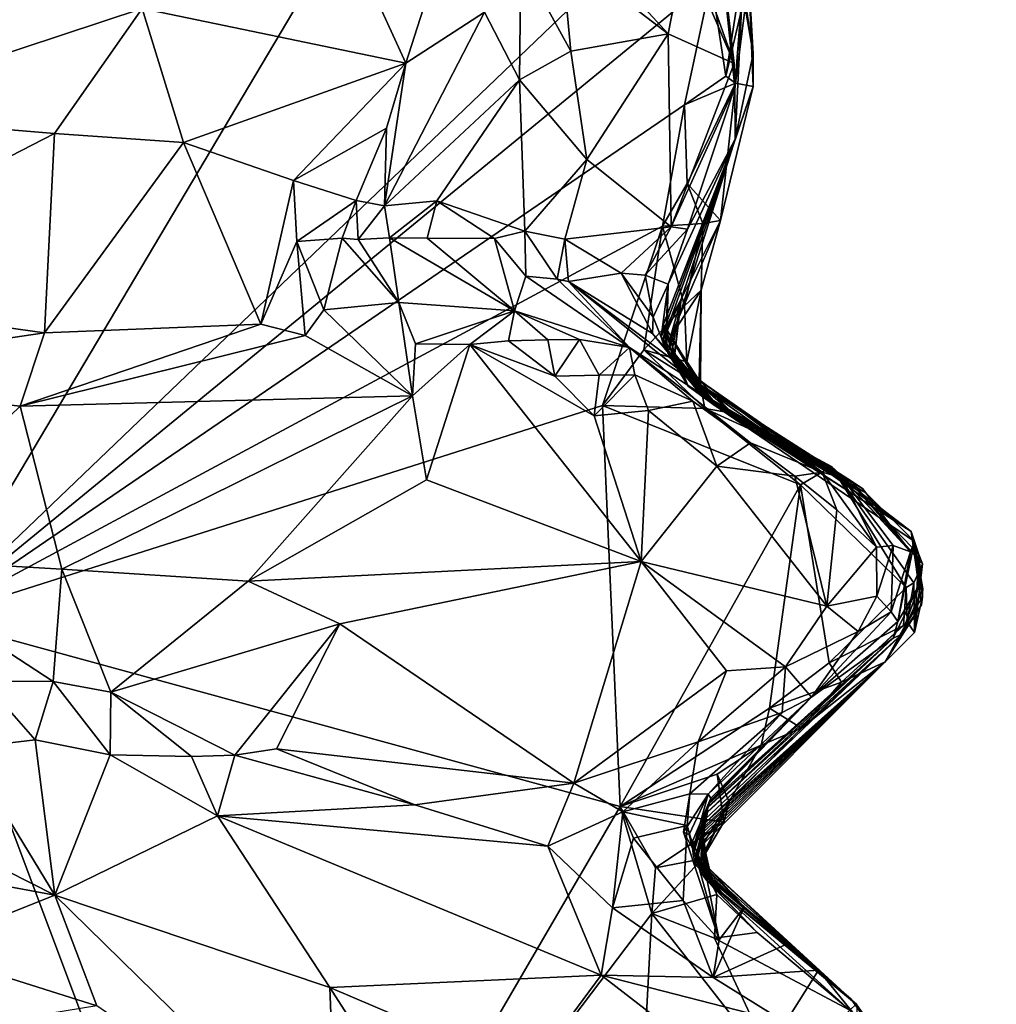
# Model space of a CAD drawing. Units: metres. Extents: x 23.2 to 27.3, y -7.1 to 9.1.
# Drawn here: x 26.7 to 27.2, y -6.6 to -6 of the extents above; entities that cross this region are included whole.
import ezdxf

# ---------------------------------------------------------------- set-up
doc = ezdxf.new("R2010")
doc.units = ezdxf.units.M

msp = doc.modelspace()

# ---------------------------------------------------------------- linework, layer by layer
at = {"layer": '1'}
for points in [[(26.56226, -5.30069, 9.33037), (26.65997, -6.35065, 9.34718), (26.94686, -5.86715, 9.3429)], [(26.65997, -6.35065, 9.34718), (27.06647, -5.96094, 9.34635), (26.94686, -5.86715, 9.3429)], [(27.06647, -5.96094, 9.34635), (26.65997, -6.35065, 9.34718), (27.07567, -6.00972, 9.34825)], [(26.77187, -6.02491, 10.02742), (26.86916, -5.95923, 10.05303), (26.91257, -6.05408, 10.03756)], [(26.91257, -6.05408, 10.03756), (26.86916, -5.95923, 10.05303), (26.93272, -5.99133, 10.04474)], [(26.99567, -5.9946, 9.94957), (26.99939, -5.98032, 9.93223), (27.05263, -6.03847, 9.88592)], [(27.05263, -6.03847, 9.88592), (26.99939, -5.98032, 9.93223), (27.06152, -5.99294, 9.86599)], [(27.07912, -5.97931, 9.81493), (27.08787, -6.0543, 9.81456), (27.06408, -5.98733, 9.85849)], [(27.07912, -5.97931, 9.81493), (27.08829, -6.06696, 9.80672), (27.08787, -6.0543, 9.81456)], [(27.08829, -6.06696, 9.80672), (27.07912, -5.97931, 9.81493), (27.09229, -6.01426, 9.69074)], [(27.08782, -5.981, 9.55316), (27.09805, -6.04904, 9.56608), (27.08769, -5.98875, 9.65998)], [(27.08782, -5.981, 9.55316), (27.09581, -6.00888, 9.39796), (27.09805, -6.04904, 9.56608)], [(27.06408, -5.98733, 9.85849), (27.08787, -6.0543, 9.81456), (27.06152, -5.99294, 9.86599)], [(27.08769, -5.98875, 9.65998), (27.09805, -6.04904, 9.56608), (27.09229, -6.01426, 9.69074)], [(26.91257, -6.05408, 10.03756), (26.93272, -5.99133, 10.04474), (26.95455, -6.02694, 10.02749)], [(27.08787, -6.0543, 9.81456), (27.05263, -6.03847, 9.88592), (27.06152, -5.99294, 9.86599)], [(26.60101, -6.08135, 10.01861), (26.64336, -5.99646, 10.02022), (26.77187, -6.02491, 10.02742)], [(26.97335, -6.06294, 9.95755), (26.95455, -6.02694, 10.02749), (26.97398, -5.99892, 10.00198)], [(26.97335, -6.06294, 9.95755), (26.97398, -5.99892, 10.00198), (27.00062, -6.0477, 9.93626)], [(26.97398, -5.99892, 10.00198), (26.99567, -5.9946, 9.94957), (27.00062, -6.0477, 9.93626)], [(27.00062, -6.0477, 9.93626), (26.99567, -5.9946, 9.94957), (27.05263, -6.03847, 9.88592)], [(26.65997, -6.35065, 9.34718), (27.0613, -6.07634, 9.34644), (27.07567, -6.00972, 9.34825)], [(27.07567, -6.00972, 9.34825), (27.0613, -6.07634, 9.34644), (27.08344, -6.0611, 9.35517)], [(27.07567, -6.00972, 9.34825), (27.08344, -6.0611, 9.35517), (27.0917, -6.00832, 9.36647)], [(27.0917, -6.00832, 9.36647), (27.08344, -6.0611, 9.35517), (27.09581, -6.00888, 9.39796)], [(27.08344, -6.0611, 9.35517), (27.08857, -6.06479, 9.36152), (27.09581, -6.00888, 9.39796)], [(27.08857, -6.06479, 9.36152), (27.09805, -6.06646, 9.43568), (27.09581, -6.00888, 9.39796)], [(27.09581, -6.00888, 9.39796), (27.09805, -6.06646, 9.43568), (27.09805, -6.04904, 9.56608)], [(27.08849, -6.09462, 9.68323), (27.08829, -6.06696, 9.80672), (27.09229, -6.01426, 9.69074)], [(27.09805, -6.04904, 9.56608), (27.08849, -6.09462, 9.68323), (27.09229, -6.01426, 9.69074)], [(26.72509, -6.09163, 10.02733), (26.60101, -6.08135, 10.01861), (26.77187, -6.02491, 10.02742)], [(26.72509, -6.09163, 10.02733), (26.77187, -6.02491, 10.02742), (26.79392, -6.09652, 10.0333)], [(26.79392, -6.09652, 10.0333), (26.77187, -6.02491, 10.02742), (26.91257, -6.05408, 10.03756)], [(26.90127, -6.13036, 10.00512), (26.91257, -6.05408, 10.03756), (26.95455, -6.02694, 10.02749)], [(26.90127, -6.13036, 10.00512), (26.95455, -6.02694, 10.02749), (26.97335, -6.06294, 9.95755)], [(27.00931, -6.10559, 9.92231), (27.00062, -6.0477, 9.93626), (27.05263, -6.03847, 9.88592)], [(27.05422, -6.14145, 9.85045), (27.00931, -6.10559, 9.92231), (27.05263, -6.03847, 9.88592)], [(27.08787, -6.0543, 9.81456), (27.05422, -6.14145, 9.85045), (27.05263, -6.03847, 9.88592)], [(27.00931, -6.10559, 9.92231), (26.97335, -6.06294, 9.95755), (27.00062, -6.0477, 9.93626)], [(27.09805, -6.06646, 9.43568), (27.08849, -6.09462, 9.68323), (27.09805, -6.04904, 9.56608)], [(26.85262, -6.11669, 10.0401), (26.79392, -6.09652, 10.0333), (26.91257, -6.05408, 10.03756)], [(26.85262, -6.11669, 10.0401), (26.91257, -6.05408, 10.03756), (26.90224, -6.08877, 10.03285)], [(26.90224, -6.08877, 10.03285), (26.91257, -6.05408, 10.03756), (26.90127, -6.13036, 10.00512)], [(27.08829, -6.06696, 9.80672), (27.05422, -6.14145, 9.85045), (27.08787, -6.0543, 9.81456)], [(27.08344, -6.0611, 9.35517), (27.0613, -6.07634, 9.34644), (27.08857, -6.06479, 9.36152)], [(26.92917, -6.12756, 9.96282), (26.90127, -6.13036, 10.00512), (26.97335, -6.06294, 9.95755)], [(26.97619, -6.14374, 9.9313), (26.92917, -6.12756, 9.96282), (26.97335, -6.06294, 9.95755)], [(26.97619, -6.14374, 9.9313), (26.97335, -6.06294, 9.95755), (27.00931, -6.10559, 9.92231)], [(27.08829, -6.06696, 9.80672), (27.06298, -6.14265, 9.82245), (27.05422, -6.14145, 9.85045)], [(27.09805, -6.06646, 9.43568), (27.08063, -6.13814, 9.38813), (27.05956, -6.1801, 9.52563)], [(27.09805, -6.06646, 9.43568), (27.05956, -6.1801, 9.52563), (27.08849, -6.09462, 9.68323)], [(27.0613, -6.07634, 9.34644), (27.06278, -6.11829, 9.34901), (27.08857, -6.06479, 9.36152)], [(27.08857, -6.06479, 9.36152), (27.06278, -6.11829, 9.34901), (27.08063, -6.13814, 9.38813)], [(27.08849, -6.09462, 9.68323), (27.06298, -6.14265, 9.82245), (27.08829, -6.06696, 9.80672)], [(27.08857, -6.06479, 9.36152), (27.08063, -6.13814, 9.38813), (27.09805, -6.06646, 9.43568)], [(26.65997, -6.35065, 9.34718), (27.0497, -6.14105, 9.34773), (27.0613, -6.07634, 9.34644)], [(27.0613, -6.07634, 9.34644), (27.0497, -6.14105, 9.34773), (27.06278, -6.11829, 9.34901)], [(26.56111, -6.17608, 10.05143), (26.60101, -6.08135, 10.01861), (26.72509, -6.09163, 10.02733)], [(26.88615, -6.12749, 10.02403), (26.85262, -6.11669, 10.0401), (26.90224, -6.08877, 10.03285)], [(26.88615, -6.12749, 10.02403), (26.90224, -6.08877, 10.03285), (26.90127, -6.13036, 10.00512)], [(26.71975, -6.19804, 10.05417), (26.56111, -6.17608, 10.05143), (26.72509, -6.09163, 10.02733)], [(26.71975, -6.19804, 10.05417), (26.72509, -6.09163, 10.02733), (26.79392, -6.09652, 10.0333)], [(26.83525, -6.1935, 10.05161), (26.71975, -6.19804, 10.05417), (26.79392, -6.09652, 10.0333)], [(26.83525, -6.1935, 10.05161), (26.79392, -6.09652, 10.0333), (26.85262, -6.11669, 10.0401)], [(27.04886, -6.20036, 9.73624), (27.08849, -6.09462, 9.68323), (27.05024, -6.19347, 9.691)], [(27.05273, -6.17218, 9.81212), (27.08849, -6.09462, 9.68323), (27.04886, -6.20036, 9.73624)], [(27.05956, -6.1801, 9.52563), (27.04994, -6.20184, 9.62004), (27.08849, -6.09462, 9.68323)], [(27.08849, -6.09462, 9.68323), (27.04994, -6.20184, 9.62004), (27.05244, -6.2088, 9.65672)], [(27.05024, -6.19347, 9.691), (27.08849, -6.09462, 9.68323), (27.05244, -6.2088, 9.65672)], [(27.08849, -6.09462, 9.68323), (27.05273, -6.17218, 9.81212), (27.06298, -6.14265, 9.82245)], [(26.99751, -6.14806, 9.91269), (26.97619, -6.14374, 9.9313), (27.00931, -6.10559, 9.92231)], [(27.05422, -6.14145, 9.85045), (26.99751, -6.14806, 9.91269), (27.00931, -6.10559, 9.92231)], [(26.85449, -6.14934, 10.04068), (26.83525, -6.1935, 10.05161), (26.85262, -6.11669, 10.0401)], [(26.85449, -6.14934, 10.04068), (26.85262, -6.11669, 10.0401), (26.88615, -6.12749, 10.02403)], [(27.06278, -6.11829, 9.34901), (27.0497, -6.14105, 9.34773), (27.0711, -6.1397, 9.3612)], [(27.06278, -6.11829, 9.34901), (27.0711, -6.1397, 9.3612), (27.08063, -6.13814, 9.38813)], [(26.87859, -6.14761, 10.02745), (26.85449, -6.14934, 10.04068), (26.88615, -6.12749, 10.02403)], [(26.88711, -6.14824, 10.00877), (26.87859, -6.14761, 10.02745), (26.88615, -6.12749, 10.02403)], [(26.88711, -6.14824, 10.00877), (26.88615, -6.12749, 10.02403), (26.90127, -6.13036, 10.00512)], [(26.90392, -6.14729, 9.99752), (26.88711, -6.14824, 10.00877), (26.90127, -6.13036, 10.00512)], [(26.90392, -6.14729, 9.99752), (26.90127, -6.13036, 10.00512), (26.92917, -6.12756, 9.96282)], [(26.92402, -6.14756, 9.97122), (26.90392, -6.14729, 9.99752), (26.92917, -6.12756, 9.96282)], [(26.96002, -6.14778, 9.94331), (26.92402, -6.14756, 9.97122), (26.92917, -6.12756, 9.96282)], [(26.97619, -6.14374, 9.9313), (26.96002, -6.14778, 9.94331), (26.92917, -6.12756, 9.96282)], [(26.65997, -6.35065, 9.34718), (27.01756, -6.23697, 9.34901), (27.0497, -6.14105, 9.34773)], [(26.99751, -6.14806, 9.91269), (27.05422, -6.14145, 9.85045), (27.02754, -6.16623, 9.87575)], [(27.0497, -6.14105, 9.34773), (27.01756, -6.23697, 9.34901), (27.0397, -6.20719, 9.35199)], [(27.02754, -6.16623, 9.87575), (27.05422, -6.14145, 9.85045), (27.04034, -6.16738, 9.85463)], [(27.0497, -6.14105, 9.34773), (27.0397, -6.20719, 9.35199), (27.06138, -6.18375, 9.36221)], [(27.05422, -6.14145, 9.85045), (27.06298, -6.14265, 9.82245), (27.04034, -6.16738, 9.85463)], [(27.0497, -6.14105, 9.34773), (27.06138, -6.18375, 9.36221), (27.0711, -6.1397, 9.3612)], [(27.05956, -6.1801, 9.52563), (27.08063, -6.13814, 9.38813), (27.05398, -6.20027, 9.45722)], [(27.08063, -6.13814, 9.38813), (27.07025, -6.17528, 9.394), (27.05398, -6.20027, 9.45722)], [(27.0711, -6.1397, 9.3612), (27.06138, -6.18375, 9.36221), (27.07025, -6.17528, 9.394)], [(27.0711, -6.1397, 9.3612), (27.07025, -6.17528, 9.394), (27.08063, -6.13814, 9.38813)], [(26.97663, -6.16776, 9.94843), (26.96002, -6.14778, 9.94331), (26.97619, -6.14374, 9.9313)], [(26.97663, -6.16776, 9.94843), (26.97619, -6.14374, 9.9313), (26.99331, -6.16941, 9.92447)], [(26.99331, -6.16941, 9.92447), (26.97619, -6.14374, 9.9313), (26.99751, -6.14806, 9.91269)], [(27.06298, -6.14265, 9.82245), (27.05273, -6.17218, 9.81212), (27.04034, -6.16738, 9.85463)], [(26.85885, -6.19948, 10.04855), (26.83525, -6.1935, 10.05161), (26.85449, -6.14934, 10.04068)], [(26.86886, -6.18577, 10.04665), (26.85449, -6.14934, 10.04068), (26.87859, -6.14761, 10.02745)], [(26.85885, -6.19948, 10.04855), (26.85449, -6.14934, 10.04068), (26.86886, -6.18577, 10.04665)], [(26.86886, -6.18577, 10.04665), (26.87859, -6.14761, 10.02745), (26.90878, -6.18195, 10.03509)], [(26.90878, -6.18195, 10.03509), (26.87859, -6.14761, 10.02745), (26.88711, -6.14824, 10.00877)], [(26.90878, -6.18195, 10.03509), (26.88711, -6.14824, 10.00877), (26.90392, -6.14729, 9.99752)], [(26.90878, -6.18195, 10.03509), (26.90392, -6.14729, 9.99752), (26.97061, -6.18628, 10.00903)], [(26.97061, -6.18628, 10.00903), (26.90392, -6.14729, 9.99752), (26.92402, -6.14756, 9.97122)], [(26.97061, -6.18628, 10.00903), (26.92402, -6.14756, 9.97122), (26.96002, -6.14778, 9.94331)], [(26.97061, -6.18628, 10.00903), (26.96002, -6.14778, 9.94331), (26.97663, -6.16776, 9.94843)], [(26.99331, -6.16941, 9.92447), (26.99751, -6.14806, 9.91269), (26.99946, -6.1707, 9.91678)], [(26.99946, -6.1707, 9.91678), (26.99751, -6.14806, 9.91269), (27.02754, -6.16623, 9.87575)], [(26.97061, -6.18628, 10.00903), (26.97663, -6.16776, 9.94843), (27.03203, -6.20595, 9.98183)], [(27.03203, -6.20595, 9.98183), (26.97663, -6.16776, 9.94843), (26.99331, -6.16941, 9.92447)], [(27.04428, -6.19849, 9.87649), (26.99946, -6.1707, 9.91678), (27.02754, -6.16623, 9.87575)], [(27.04468, -6.18966, 9.84909), (27.04428, -6.19849, 9.87649), (27.02754, -6.16623, 9.87575)], [(27.04468, -6.18966, 9.84909), (27.02754, -6.16623, 9.87575), (27.04034, -6.16738, 9.85463)], [(27.05273, -6.17218, 9.81212), (27.04468, -6.18966, 9.84909), (27.04034, -6.16738, 9.85463)], [(27.03203, -6.20595, 9.98183), (26.99331, -6.16941, 9.92447), (26.99946, -6.1707, 9.91678)], [(26.99946, -6.1707, 9.91678), (27.04428, -6.19849, 9.87649), (27.06286, -6.22128, 9.90034)], [(27.03203, -6.20595, 9.98183), (26.99946, -6.1707, 9.91678), (27.13492, -6.27259, 9.96532)], [(26.99946, -6.1707, 9.91678), (27.06286, -6.22128, 9.90034), (27.13492, -6.27259, 9.96532)], [(27.05273, -6.17218, 9.81212), (27.05174, -6.20753, 9.78059), (27.04468, -6.18966, 9.84909)], [(27.05097, -6.20659, 9.74526), (27.05273, -6.17218, 9.81212), (27.04886, -6.20036, 9.73624)], [(27.05174, -6.20753, 9.78059), (27.05273, -6.17218, 9.81212), (27.05097, -6.20659, 9.74526)], [(26.56132, -6.22143, 10.0492), (26.56111, -6.17608, 10.05143), (26.71975, -6.19804, 10.05417)], [(27.05398, -6.20027, 9.45722), (27.07025, -6.17528, 9.394), (27.06922, -6.22329, 9.41158)], [(27.06138, -6.18375, 9.36221), (27.06271, -6.21353, 9.37113), (27.07025, -6.17528, 9.394)], [(27.06271, -6.21353, 9.37113), (27.06986, -6.22623, 9.37561), (27.07025, -6.17528, 9.394)], [(27.07025, -6.17528, 9.394), (27.06986, -6.22623, 9.37561), (27.06922, -6.22329, 9.41158)], [(26.91624, -6.23177, 10.01898), (26.86886, -6.18577, 10.04665), (26.90878, -6.18195, 10.03509)], [(26.91624, -6.23177, 10.01898), (26.90878, -6.18195, 10.03509), (26.9178, -6.20395, 10.03662)], [(26.9178, -6.20395, 10.03662), (26.90878, -6.18195, 10.03509), (26.97061, -6.18628, 10.00903)], [(27.0513, -6.19517, 9.5656), (27.04994, -6.20184, 9.62004), (27.05956, -6.1801, 9.52563)], [(27.05561, -6.21385, 9.57736), (27.0513, -6.19517, 9.5656), (27.05956, -6.1801, 9.52563)], [(27.0559, -6.21057, 9.51376), (27.05956, -6.1801, 9.52563), (27.05398, -6.20027, 9.45722)], [(27.05561, -6.21385, 9.57736), (27.05956, -6.1801, 9.52563), (27.05464, -6.20843, 9.54779)], [(27.05464, -6.20843, 9.54779), (27.05956, -6.1801, 9.52563), (27.0559, -6.21057, 9.51376)], [(26.91624, -6.23177, 10.01898), (26.85885, -6.19948, 10.04855), (26.86886, -6.18577, 10.04665)], [(26.9178, -6.20395, 10.03662), (26.97061, -6.18628, 10.00903), (26.94672, -6.20437, 10.03166)], [(26.94672, -6.20437, 10.03166), (26.97061, -6.18628, 10.00903), (26.96744, -6.20229, 10.0268)], [(26.96744, -6.20229, 10.0268), (26.97061, -6.18628, 10.00903), (26.9885, -6.20182, 10.0186)], [(26.9885, -6.20182, 10.0186), (26.97061, -6.18628, 10.00903), (27.00532, -6.20159, 10.00676)], [(27.00532, -6.20159, 10.00676), (26.97061, -6.18628, 10.00903), (27.03203, -6.20595, 9.98183)], [(27.06138, -6.18375, 9.36221), (27.0397, -6.20719, 9.35199), (27.06271, -6.21353, 9.37113)], [(26.70673, -6.23732, 10.04297), (26.71975, -6.19804, 10.05417), (26.83525, -6.1935, 10.05161)], [(26.70673, -6.23732, 10.04297), (26.83525, -6.1935, 10.05161), (26.85885, -6.19948, 10.04855)], [(27.04468, -6.18966, 9.84909), (27.05174, -6.20753, 9.78059), (27.04428, -6.19849, 9.87649)], [(27.04886, -6.20036, 9.73624), (27.05024, -6.19347, 9.691), (27.06332, -6.22663, 9.72355)], [(27.06332, -6.22663, 9.72355), (27.05024, -6.19347, 9.691), (27.05244, -6.2088, 9.65672)], [(26.70673, -6.23732, 10.04297), (26.56132, -6.22143, 10.0492), (26.71975, -6.19804, 10.05417)], [(27.05174, -6.20753, 9.78059), (27.07573, -6.23377, 9.81341), (27.04428, -6.19849, 9.87649)], [(27.04428, -6.19849, 9.87649), (27.07573, -6.23377, 9.81341), (27.06286, -6.22128, 9.90034)], [(27.0513, -6.19517, 9.5656), (27.07647, -6.23617, 9.65179), (27.04994, -6.20184, 9.62004)], [(27.05561, -6.21385, 9.57736), (27.07647, -6.23617, 9.65179), (27.0513, -6.19517, 9.5656)], [(26.91624, -6.23177, 10.01898), (26.70673, -6.23732, 10.04297), (26.85885, -6.19948, 10.04855)], [(26.91624, -6.23177, 10.01898), (26.9178, -6.20395, 10.03662), (26.94672, -6.20437, 10.03166)], [(26.92356, -6.27669, 9.9949), (26.91624, -6.23177, 10.01898), (26.94672, -6.20437, 10.03166)], [(27.03823, -6.32014, 9.99136), (26.92356, -6.27669, 9.9949), (26.94672, -6.20437, 10.03166)], [(26.94672, -6.20437, 10.03166), (26.96744, -6.20229, 10.0268), (26.99209, -6.22132, 10.0221)], [(27.03823, -6.32014, 9.99136), (26.94672, -6.20437, 10.03166), (27.01321, -6.24236, 10.01724)], [(26.94672, -6.20437, 10.03166), (26.99209, -6.22132, 10.0221), (27.01321, -6.24236, 10.01724)], [(26.99209, -6.22132, 10.0221), (26.96744, -6.20229, 10.0268), (26.9885, -6.20182, 10.0186)], [(26.99209, -6.22132, 10.0221), (26.9885, -6.20182, 10.0186), (27.00532, -6.20159, 10.00676)], [(26.99209, -6.22132, 10.0221), (27.00532, -6.20159, 10.00676), (27.01588, -6.22067, 10.01606)], [(27.00532, -6.20159, 10.00676), (27.03203, -6.20595, 9.98183), (27.01588, -6.22067, 10.01606)], [(27.05097, -6.20659, 9.74526), (27.04886, -6.20036, 9.73624), (27.07787, -6.23587, 9.77574)], [(27.04886, -6.20036, 9.73624), (27.06332, -6.22663, 9.72355), (27.07787, -6.23587, 9.77574)], [(27.04994, -6.20184, 9.62004), (27.07647, -6.23617, 9.65179), (27.05244, -6.2088, 9.65672)], [(27.07342, -6.23356, 9.46945), (27.0559, -6.21057, 9.51376), (27.05398, -6.20027, 9.45722)], [(27.07342, -6.23356, 9.46945), (27.05398, -6.20027, 9.45722), (27.06922, -6.22329, 9.41158)], [(27.01588, -6.22067, 10.01606), (27.03203, -6.20595, 9.98183), (27.0349, -6.22049, 10.00617)], [(27.0397, -6.20719, 9.35199), (27.01756, -6.23697, 9.34901), (27.0722, -6.23855, 9.36298)], [(27.0349, -6.22049, 10.00617), (27.03203, -6.20595, 9.98183), (27.06583, -6.23453, 9.99712)], [(27.06583, -6.23453, 9.99712), (27.03203, -6.20595, 9.98183), (27.0966, -6.25679, 9.99505)], [(27.03203, -6.20595, 9.98183), (27.13492, -6.27259, 9.96532), (27.0966, -6.25679, 9.99505)], [(27.0397, -6.20719, 9.35199), (27.0722, -6.23855, 9.36298), (27.06986, -6.22623, 9.37561)], [(27.0397, -6.20719, 9.35199), (27.06986, -6.22623, 9.37561), (27.06271, -6.21353, 9.37113)], [(27.05174, -6.20753, 9.78059), (27.05097, -6.20659, 9.74526), (27.07787, -6.23587, 9.77574)], [(27.07573, -6.23377, 9.81341), (27.05174, -6.20753, 9.78059), (27.07787, -6.23587, 9.77574)], [(27.07647, -6.23617, 9.65179), (27.06332, -6.22663, 9.72355), (27.05244, -6.2088, 9.65672)], [(27.05561, -6.21385, 9.57736), (27.05464, -6.20843, 9.54779), (27.07144, -6.2326, 9.57326)], [(27.05464, -6.20843, 9.54779), (27.0559, -6.21057, 9.51376), (27.07342, -6.23356, 9.46945)], [(27.07144, -6.2326, 9.57326), (27.05464, -6.20843, 9.54779), (27.07342, -6.23356, 9.46945)], [(27.05561, -6.21385, 9.57736), (27.07144, -6.2326, 9.57326), (27.18241, -6.30421, 9.6403)], [(27.07647, -6.23617, 9.65179), (27.05561, -6.21385, 9.57736), (27.18241, -6.30421, 9.6403)], [(26.62286, -6.31805, 10.00774), (26.56132, -6.22143, 10.0492), (26.70673, -6.23732, 10.04297)], [(27.01321, -6.24236, 10.01724), (26.99209, -6.22132, 10.0221), (27.01588, -6.22067, 10.01606)], [(27.01321, -6.24236, 10.01724), (27.01588, -6.22067, 10.01606), (27.0349, -6.22049, 10.00617)], [(27.01321, -6.24236, 10.01724), (27.0349, -6.22049, 10.00617), (27.04209, -6.23953, 10.01281)], [(27.04209, -6.23953, 10.01281), (27.0349, -6.22049, 10.00617), (27.06583, -6.23453, 9.99712)], [(27.13492, -6.27259, 9.96532), (27.06286, -6.22128, 9.90034), (27.14553, -6.27548, 9.9371)], [(27.07573, -6.23377, 9.81341), (27.15056, -6.27733, 9.87958), (27.06286, -6.22128, 9.90034)], [(27.06286, -6.22128, 9.90034), (27.15056, -6.27733, 9.87958), (27.14553, -6.27548, 9.9371)], [(27.06922, -6.22329, 9.41158), (27.06986, -6.22623, 9.37561), (27.08708, -6.24096, 9.40844)], [(27.07342, -6.23356, 9.46945), (27.06922, -6.22329, 9.41158), (27.15347, -6.28193, 9.44434)], [(27.06922, -6.22329, 9.41158), (27.08708, -6.24096, 9.40844), (27.15347, -6.28193, 9.44434)], [(27.07787, -6.23587, 9.77574), (27.06332, -6.22663, 9.72355), (27.1582, -6.28347, 9.77937)], [(27.06332, -6.22663, 9.72355), (27.07647, -6.23617, 9.65179), (27.1582, -6.28347, 9.77937)], [(27.06986, -6.22623, 9.37561), (27.0722, -6.23855, 9.36298), (27.08708, -6.24096, 9.40844)], [(26.72895, -6.32436, 9.99748), (26.70673, -6.23732, 10.04297), (26.91624, -6.23177, 10.01898)], [(26.82838, -6.33073, 9.98526), (26.72895, -6.32436, 9.99748), (26.91624, -6.23177, 10.01898)], [(26.82838, -6.33073, 9.98526), (26.91624, -6.23177, 10.01898), (26.92356, -6.27669, 9.9949)], [(27.04209, -6.23953, 10.01281), (27.06583, -6.23453, 9.99712), (27.07867, -6.26924, 10.00716)], [(27.07867, -6.26924, 10.00716), (27.06583, -6.23453, 9.99712), (27.0966, -6.25679, 9.99505)], [(27.07144, -6.2326, 9.57326), (27.07342, -6.23356, 9.46945), (27.15347, -6.28193, 9.44434)], [(27.18241, -6.30421, 9.6403), (27.07144, -6.2326, 9.57326), (27.15347, -6.28193, 9.44434)], [(27.07573, -6.23377, 9.81341), (27.07787, -6.23587, 9.77574), (27.15641, -6.28127, 9.82709)], [(27.07573, -6.23377, 9.81341), (27.15641, -6.28127, 9.82709), (27.15056, -6.27733, 9.87958)], [(27.1582, -6.28347, 9.77937), (27.07647, -6.23617, 9.65179), (27.18412, -6.30955, 9.74985)], [(27.07647, -6.23617, 9.65179), (27.18241, -6.30421, 9.6403), (27.18412, -6.30955, 9.74985)], [(27.15641, -6.28127, 9.82709), (27.07787, -6.23587, 9.77574), (27.1582, -6.28347, 9.77937)], [(26.62286, -6.31805, 10.00774), (26.70673, -6.23732, 10.04297), (26.72895, -6.32436, 9.99748)], [(26.65997, -6.35065, 9.34718), (27.02705, -6.45097, 9.35266), (27.01756, -6.23697, 9.34901)], [(27.03823, -6.32014, 9.99136), (27.01321, -6.24236, 10.01724), (27.04209, -6.23953, 10.01281)], [(27.0722, -6.23855, 9.36298), (27.01756, -6.23697, 9.34901), (27.12333, -6.27919, 9.35556)], [(27.01756, -6.23697, 9.34901), (27.02705, -6.45097, 9.35266), (27.12333, -6.27919, 9.35556)], [(27.03823, -6.32014, 9.99136), (27.04209, -6.23953, 10.01281), (27.07867, -6.26924, 10.00716)], [(27.0722, -6.23855, 9.36298), (27.12333, -6.27919, 9.35556), (27.13985, -6.26941, 9.39558)], [(27.0722, -6.23855, 9.36298), (27.13985, -6.26941, 9.39558), (27.08708, -6.24096, 9.40844)], [(27.08708, -6.24096, 9.40844), (27.13985, -6.26941, 9.39558), (27.15347, -6.28193, 9.44434)], [(27.07867, -6.26924, 10.00716), (27.0966, -6.25679, 9.99505), (27.12026, -6.27465, 9.99131)], [(27.0966, -6.25679, 9.99505), (27.13492, -6.27259, 9.96532), (27.12026, -6.27465, 9.99131)], [(27.03823, -6.32014, 9.99136), (27.07867, -6.26924, 10.00716), (27.13739, -6.34404, 9.99426)], [(27.13739, -6.34404, 9.99426), (27.07867, -6.26924, 10.00716), (27.12026, -6.27465, 9.99131)], [(27.12026, -6.27465, 9.99131), (27.13492, -6.27259, 9.96532), (27.14268, -6.29269, 9.98463)], [(27.13985, -6.26941, 9.39558), (27.12333, -6.27919, 9.35556), (27.17972, -6.33416, 9.36784)], [(27.13492, -6.27259, 9.96532), (27.14553, -6.27548, 9.9371), (27.16389, -6.31256, 9.97234)], [(27.14268, -6.29269, 9.98463), (27.13492, -6.27259, 9.96532), (27.16389, -6.31256, 9.97234)], [(27.13985, -6.26941, 9.39558), (27.17972, -6.33416, 9.36784), (27.18385, -6.33165, 9.40441)], [(27.15347, -6.28193, 9.44434), (27.13985, -6.26941, 9.39558), (27.18853, -6.32144, 9.47617)], [(27.13985, -6.26941, 9.39558), (27.18385, -6.33165, 9.40441), (27.18853, -6.32144, 9.47617)], [(27.03823, -6.32014, 9.99136), (26.82838, -6.33073, 9.98526), (26.92356, -6.27669, 9.9949)], [(27.13739, -6.34404, 9.99426), (27.12026, -6.27465, 9.99131), (27.14268, -6.29269, 9.98463)], [(27.16389, -6.31256, 9.97234), (27.14553, -6.27548, 9.9371), (27.17277, -6.31163, 9.93204)], [(27.15056, -6.27733, 9.87958), (27.1821, -6.31512, 9.84968), (27.14553, -6.27548, 9.9371)], [(27.14553, -6.27548, 9.9371), (27.1821, -6.31512, 9.84968), (27.17277, -6.31163, 9.93204)], [(27.15056, -6.27733, 9.87958), (27.15641, -6.28127, 9.82709), (27.1821, -6.31512, 9.84968)], [(27.12333, -6.27919, 9.35556), (27.02705, -6.45097, 9.35266), (27.10679, -6.3985, 9.35187)], [(27.12333, -6.27919, 9.35556), (27.10679, -6.3985, 9.35187), (27.13862, -6.37434, 9.35523)], [(27.12333, -6.27919, 9.35556), (27.13862, -6.37434, 9.35523), (27.17972, -6.33416, 9.36784)], [(27.18241, -6.30421, 9.6403), (27.15347, -6.28193, 9.44434), (27.18648, -6.31649, 9.58321)], [(27.15347, -6.28193, 9.44434), (27.18853, -6.32144, 9.47617), (27.18648, -6.31649, 9.58321)], [(27.15641, -6.28127, 9.82709), (27.1582, -6.28347, 9.77937), (27.1821, -6.31512, 9.84968)], [(27.1582, -6.28347, 9.77937), (27.18412, -6.30955, 9.74985), (27.1821, -6.31512, 9.84968)], [(27.13739, -6.34404, 9.99426), (27.14268, -6.29269, 9.98463), (27.16389, -6.31256, 9.97234)], [(27.18412, -6.30955, 9.74985), (27.18241, -6.30421, 9.6403), (27.18865, -6.33474, 9.66594)], [(27.18241, -6.30421, 9.6403), (27.18791, -6.34335, 9.6478), (27.18865, -6.33474, 9.66594)], [(27.18241, -6.30421, 9.6403), (27.18648, -6.31649, 9.58321), (27.18849, -6.33886, 9.60374)], [(27.18241, -6.30421, 9.6403), (27.18849, -6.33886, 9.60374), (27.18791, -6.34335, 9.6478)], [(27.17533, -6.35218, 9.83176), (27.18412, -6.30955, 9.74985), (27.18704, -6.3323, 9.70623)], [(27.1821, -6.31512, 9.84968), (27.18412, -6.30955, 9.74985), (27.17533, -6.35218, 9.83176)], [(27.18704, -6.3323, 9.70623), (27.18412, -6.30955, 9.74985), (27.18865, -6.33474, 9.66594)], [(27.16403, -6.3388, 9.97449), (27.13739, -6.34404, 9.99426), (27.16389, -6.31256, 9.97234)], [(27.16403, -6.3388, 9.97449), (27.16389, -6.31256, 9.97234), (27.17277, -6.31163, 9.93204)], [(27.17173, -6.34708, 9.91663), (27.16403, -6.3388, 9.97449), (27.17277, -6.31163, 9.93204)], [(27.1821, -6.31512, 9.84968), (27.17173, -6.34708, 9.91663), (27.17277, -6.31163, 9.93204)], [(26.72432, -6.38432, 9.9986), (26.68713, -6.38414, 9.99426), (26.62286, -6.31805, 10.00774)], [(26.72432, -6.38432, 9.9986), (26.62286, -6.31805, 10.00774), (26.72895, -6.32436, 9.99748)], [(26.87745, -6.35352, 9.98554), (26.82838, -6.33073, 9.98526), (27.03823, -6.32014, 9.99136)], [(27.00228, -6.43863, 10.01115), (26.87745, -6.35352, 9.98554), (27.03823, -6.32014, 9.99136)], [(27.08382, -6.37867, 9.9951), (27.00228, -6.43863, 10.01115), (27.03823, -6.32014, 9.99136)], [(27.08382, -6.37867, 9.9951), (27.03823, -6.32014, 9.99136), (27.11527, -6.37651, 9.9917)], [(27.11527, -6.37651, 9.9917), (27.03823, -6.32014, 9.99136), (27.13739, -6.34404, 9.99426)], [(27.1821, -6.31512, 9.84968), (27.17533, -6.35218, 9.83176), (27.17173, -6.34708, 9.91663)], [(27.18648, -6.31649, 9.58321), (27.18853, -6.32144, 9.47617), (27.18418, -6.35814, 9.48725)], [(27.18648, -6.31649, 9.58321), (27.18418, -6.35814, 9.48725), (27.18849, -6.33886, 9.60374)], [(26.75503, -6.39002, 9.99908), (26.72432, -6.38432, 9.9986), (26.72895, -6.32436, 9.99748)], [(26.75503, -6.39002, 9.99908), (26.72895, -6.32436, 9.99748), (26.82838, -6.33073, 9.98526)], [(27.18853, -6.32144, 9.47617), (27.18385, -6.33165, 9.40441), (27.18418, -6.35814, 9.48725)], [(26.87745, -6.35352, 9.98554), (26.75503, -6.39002, 9.99908), (26.82838, -6.33073, 9.98526)], [(27.17972, -6.33416, 9.36784), (27.13862, -6.37434, 9.35523), (27.17828, -6.35435, 9.36703)], [(27.17277, -6.36118, 9.73059), (27.17533, -6.35218, 9.83176), (27.18704, -6.3323, 9.70623)], [(27.17716, -6.35924, 9.65368), (27.17277, -6.36118, 9.73059), (27.18704, -6.3323, 9.70623)], [(27.17716, -6.35924, 9.65368), (27.18704, -6.3323, 9.70623), (27.18865, -6.33474, 9.66594)], [(27.18791, -6.34335, 9.6478), (27.17716, -6.35924, 9.65368), (27.18865, -6.33474, 9.66594)], [(27.17972, -6.33416, 9.36784), (27.17828, -6.35435, 9.36703), (27.18028, -6.35246, 9.39511)], [(27.17972, -6.33416, 9.36784), (27.18028, -6.35246, 9.39511), (27.18385, -6.33165, 9.40441)], [(27.18385, -6.33165, 9.40441), (27.18028, -6.35246, 9.39511), (27.18418, -6.35814, 9.48725)], [(27.15408, -6.35758, 9.97392), (27.13739, -6.34404, 9.99426), (27.16403, -6.3388, 9.97449)], [(27.15408, -6.35758, 9.97392), (27.16403, -6.3388, 9.97449), (27.17173, -6.34708, 9.91663)], [(27.18418, -6.35814, 9.48725), (27.16849, -6.37379, 9.49125), (27.18849, -6.33886, 9.60374)], [(27.18849, -6.33886, 9.60374), (27.16849, -6.37379, 9.49125), (27.18791, -6.34335, 9.6478)], [(27.11527, -6.37651, 9.9917), (27.13739, -6.34404, 9.99426), (27.15408, -6.35758, 9.97392)], [(27.16849, -6.37379, 9.49125), (27.17716, -6.35924, 9.65368), (27.18791, -6.34335, 9.6478)], [(26.65997, -6.35065, 9.34718), (26.65871, -6.73818, 9.3555), (26.82676, -6.79496, 9.35677)], [(26.65997, -6.35065, 9.34718), (26.82676, -6.79496, 9.35677), (27.02705, -6.45097, 9.35266)], [(27.17533, -6.35218, 9.83176), (27.12915, -6.39272, 9.9557), (27.17173, -6.34708, 9.91663)], [(27.12915, -6.39272, 9.9557), (27.15408, -6.35758, 9.97392), (27.17173, -6.34708, 9.91663)], [(26.82128, -6.42363, 9.99992), (26.75503, -6.39002, 9.99908), (26.87745, -6.35352, 9.98554)], [(26.82128, -6.42363, 9.99992), (26.87745, -6.35352, 9.98554), (26.84351, -6.42033, 10.0032)], [(26.84351, -6.42033, 10.0032), (26.87745, -6.35352, 9.98554), (27.00228, -6.43863, 10.01115)], [(27.17277, -6.36118, 9.73059), (27.12915, -6.39272, 9.9557), (27.17533, -6.35218, 9.83176)], [(27.13862, -6.37434, 9.35523), (27.14514, -6.38471, 9.37497), (27.17828, -6.35435, 9.36703)], [(27.17828, -6.35435, 9.36703), (27.14514, -6.38471, 9.37497), (27.18028, -6.35246, 9.39511)], [(27.18028, -6.35246, 9.39511), (27.14514, -6.38471, 9.37497), (27.16849, -6.37379, 9.49125)], [(27.18028, -6.35246, 9.39511), (27.16849, -6.37379, 9.49125), (27.18418, -6.35814, 9.48725)], [(27.16849, -6.37379, 9.49125), (27.07146, -6.46061, 9.61235), (27.17716, -6.35924, 9.65368)], [(27.17716, -6.35924, 9.65368), (27.07146, -6.46061, 9.61235), (27.07254, -6.45759, 9.65765)], [(27.07357, -6.45406, 9.69435), (27.17716, -6.35924, 9.65368), (27.07254, -6.45759, 9.65765)], [(27.07357, -6.45406, 9.69435), (27.07307, -6.45447, 9.72124), (27.17277, -6.36118, 9.73059)], [(27.07307, -6.45447, 9.72124), (27.07388, -6.45167, 9.74808), (27.17277, -6.36118, 9.73059)], [(27.17716, -6.35924, 9.65368), (27.07357, -6.45406, 9.69435), (27.17277, -6.36118, 9.73059)], [(27.07388, -6.45167, 9.74808), (27.07403, -6.45099, 9.77508), (27.17277, -6.36118, 9.73059)], [(27.07403, -6.45099, 9.77508), (27.07462, -6.4495, 9.80205), (27.17277, -6.36118, 9.73059)], [(27.17277, -6.36118, 9.73059), (27.07462, -6.4495, 9.80205), (27.12915, -6.39272, 9.9557)], [(27.12915, -6.39272, 9.9557), (27.11527, -6.37651, 9.9917), (27.15408, -6.35758, 9.97392)], [(27.11345, -6.40094, 9.96767), (27.06871, -6.41654, 9.99199), (27.11527, -6.37651, 9.9917)], [(27.06871, -6.41654, 9.99199), (27.08382, -6.37867, 9.9951), (27.11527, -6.37651, 9.9917)], [(27.07088, -6.47165, 9.42819), (27.07111, -6.46955, 9.47599), (27.16849, -6.37379, 9.49125)], [(27.08527, -6.44849, 9.37746), (27.07088, -6.47165, 9.42819), (27.16849, -6.37379, 9.49125)], [(27.07107, -6.46519, 9.55322), (27.07102, -6.46362, 9.57942), (27.16849, -6.37379, 9.49125)], [(27.07102, -6.46362, 9.57942), (27.07112, -6.46241, 9.59392), (27.16849, -6.37379, 9.49125)], [(27.07111, -6.46955, 9.47599), (27.07105, -6.46819, 9.5042), (27.16849, -6.37379, 9.49125)], [(27.07105, -6.46819, 9.5042), (27.07105, -6.46669, 9.52793), (27.16849, -6.37379, 9.49125)], [(27.07105, -6.46669, 9.52793), (27.07107, -6.46519, 9.55322), (27.16849, -6.37379, 9.49125)], [(27.07112, -6.46241, 9.59392), (27.07146, -6.46061, 9.61235), (27.16849, -6.37379, 9.49125)], [(27.12379, -6.40926, 9.38521), (27.08527, -6.44849, 9.37746), (27.16849, -6.37379, 9.49125)], [(27.10679, -6.3985, 9.35187), (27.14514, -6.38471, 9.37497), (27.13862, -6.37434, 9.35523)], [(27.12915, -6.39272, 9.9557), (27.11345, -6.40094, 9.96767), (27.11527, -6.37651, 9.9917)], [(27.14514, -6.38471, 9.37497), (27.12379, -6.40926, 9.38521), (27.16849, -6.37379, 9.49125)], [(27.06871, -6.41654, 9.99199), (27.00228, -6.43863, 10.01115), (27.08382, -6.37867, 9.9951)], [(26.6773, -6.41991, 9.95133), (26.68713, -6.38414, 9.99426), (26.71473, -6.41554, 9.9783)], [(26.71473, -6.41554, 9.9783), (26.68713, -6.38414, 9.99426), (26.72432, -6.38432, 9.9986)], [(26.75477, -6.42354, 9.98889), (26.71473, -6.41554, 9.9783), (26.72432, -6.38432, 9.9986)], [(26.75477, -6.42354, 9.98889), (26.72432, -6.38432, 9.9986), (26.75503, -6.39002, 9.99908)], [(27.10679, -6.3985, 9.35187), (27.12379, -6.40926, 9.38521), (27.14514, -6.38471, 9.37497)], [(26.75477, -6.42354, 9.98889), (26.75503, -6.39002, 9.99908), (26.79816, -6.42442, 9.99653)], [(26.79816, -6.42442, 9.99653), (26.75503, -6.39002, 9.99908), (26.82128, -6.42363, 9.99992)], [(27.12915, -6.39272, 9.9557), (27.07537, -6.44655, 9.85573), (27.07401, -6.44453, 9.90748)], [(27.12915, -6.39272, 9.9557), (27.07401, -6.44453, 9.90748), (27.11345, -6.40094, 9.96767)], [(27.07462, -6.4495, 9.80205), (27.07505, -6.44806, 9.82904), (27.12915, -6.39272, 9.9557)], [(27.12915, -6.39272, 9.9557), (27.07505, -6.44806, 9.82904), (27.07537, -6.44655, 9.85573)], [(27.02705, -6.45097, 9.35266), (27.10234, -6.41823, 9.35478), (27.10679, -6.3985, 9.35187)], [(27.10679, -6.3985, 9.35187), (27.10234, -6.41823, 9.35478), (27.12379, -6.40926, 9.38521)], [(27.06424, -6.44421, 9.95223), (27.06871, -6.41654, 9.99199), (27.11345, -6.40094, 9.96767)], [(27.07401, -6.44453, 9.90748), (27.06424, -6.44421, 9.95223), (27.11345, -6.40094, 9.96767)], [(27.10234, -6.41823, 9.35478), (27.08527, -6.44849, 9.37746), (27.12379, -6.40926, 9.38521)], [(26.72527, -6.49847, 9.8442), (26.59403, -6.43202, 9.84473), (26.6773, -6.41991, 9.95133)], [(26.72527, -6.49847, 9.8442), (26.6773, -6.41991, 9.95133), (26.71473, -6.41554, 9.9783)], [(26.72527, -6.49847, 9.8442), (26.71473, -6.41554, 9.9783), (26.75477, -6.42354, 9.98889)], [(27.02849, -6.45382, 10), (27.00228, -6.43863, 10.01115), (27.06871, -6.41654, 9.99199)], [(27.02705, -6.45097, 9.35266), (27.07881, -6.43374, 9.35719), (27.10234, -6.41823, 9.35478)], [(27.02849, -6.45382, 10), (27.06871, -6.41654, 9.99199), (27.06424, -6.44421, 9.95223)], [(27.07881, -6.43374, 9.35719), (27.08527, -6.44849, 9.37746), (27.10234, -6.41823, 9.35478)], [(26.72527, -6.49847, 9.8442), (26.75477, -6.42354, 9.98889), (26.81214, -6.45599, 9.96778)], [(26.81214, -6.45599, 9.96778), (26.75477, -6.42354, 9.98889), (26.79816, -6.42442, 9.99653)], [(26.81214, -6.45599, 9.96778), (26.79816, -6.42442, 9.99653), (26.82128, -6.42363, 9.99992)], [(26.81214, -6.45599, 9.96778), (26.82128, -6.42363, 9.99992), (26.91741, -6.45009, 10.00811)], [(26.82128, -6.42363, 9.99992), (26.84351, -6.42033, 10.0032), (26.91741, -6.45009, 10.00811)], [(26.91741, -6.45009, 10.00811), (26.84351, -6.42033, 10.0032), (27.00228, -6.43863, 10.01115)], [(26.63192, -6.48114, 9.78244), (26.59403, -6.43202, 9.84473), (26.72527, -6.49847, 9.8442)], [(27.08246, -6.45946, 9.36595), (27.07881, -6.43374, 9.35719), (27.02705, -6.45097, 9.35266)], [(27.08246, -6.45946, 9.36595), (27.08527, -6.44849, 9.37746), (27.07881, -6.43374, 9.35719)], [(26.98841, -6.47221, 10.00505), (26.91741, -6.45009, 10.00811), (27.00228, -6.43863, 10.01115)], [(26.98841, -6.47221, 10.00505), (27.00228, -6.43863, 10.01115), (27.02849, -6.45382, 10)], [(27.0628, -6.46115, 9.96412), (27.02849, -6.45382, 10), (27.06424, -6.44421, 9.95223)], [(27.0628, -6.46115, 9.96412), (27.06424, -6.44421, 9.95223), (27.06083, -6.46472, 9.92823)], [(27.06083, -6.46472, 9.92823), (27.06424, -6.44421, 9.95223), (27.07401, -6.44453, 9.90748)], [(27.06395, -6.46608, 9.90455), (27.06083, -6.46472, 9.92823), (27.07401, -6.44453, 9.90748)], [(27.06395, -6.46608, 9.90455), (27.07401, -6.44453, 9.90748), (27.06578, -6.47434, 9.86136)], [(27.07401, -6.44453, 9.90748), (27.07537, -6.44655, 9.85573), (27.06578, -6.47434, 9.86136)], [(26.81214, -6.45599, 9.96778), (26.91741, -6.45009, 10.00811), (26.98841, -6.47221, 10.00505)], [(27.02705, -6.45097, 9.35266), (26.82676, -6.79496, 9.35677), (27.04398, -6.50817, 9.35376)], [(27.02705, -6.45097, 9.35266), (27.04398, -6.50817, 9.35376), (27.04586, -6.48375, 9.35517)], [(27.08246, -6.45946, 9.36595), (27.02705, -6.45097, 9.35266), (27.04586, -6.48375, 9.35517)], [(27.07537, -6.44655, 9.85573), (27.06584, -6.46925, 9.85345), (27.06578, -6.47434, 9.86136)], [(27.07505, -6.44806, 9.82904), (27.06584, -6.46925, 9.85345), (27.07537, -6.44655, 9.85573)], [(27.07505, -6.44806, 9.82904), (27.06596, -6.47645, 9.82859), (27.06584, -6.46925, 9.85345)], [(27.06596, -6.47645, 9.82859), (27.07505, -6.44806, 9.82904), (27.07462, -6.4495, 9.80205)], [(27.06596, -6.47645, 9.82859), (27.07462, -6.4495, 9.80205), (27.07403, -6.45099, 9.77508)], [(27.06596, -6.47645, 9.82859), (27.07403, -6.45099, 9.77508), (27.06722, -6.48218, 9.76309)], [(27.06722, -6.48218, 9.76309), (27.07403, -6.45099, 9.77508), (27.07388, -6.45167, 9.74808)], [(27.06722, -6.48218, 9.76309), (27.07388, -6.45167, 9.74808), (27.06724, -6.47997, 9.75562)], [(27.06724, -6.47997, 9.75562), (27.07388, -6.45167, 9.74808), (27.07307, -6.45447, 9.72124)], [(27.08527, -6.44849, 9.37746), (27.07083, -6.47902, 9.38276), (27.07083, -6.47734, 9.40912)], [(27.08527, -6.44849, 9.37746), (27.07083, -6.47734, 9.40912), (27.07088, -6.47165, 9.42819)], [(27.08527, -6.44849, 9.37746), (27.08246, -6.45946, 9.36595), (27.07083, -6.47902, 9.38276)], [(26.87195, -6.54778, 9.85011), (26.72527, -6.49847, 9.8442), (26.81214, -6.45599, 9.96778)], [(26.87195, -6.54778, 9.85011), (26.81214, -6.45599, 9.96778), (27.01681, -6.5411, 9.91328)], [(27.01681, -6.5411, 9.91328), (26.81214, -6.45599, 9.96778), (26.98841, -6.47221, 10.00505)], [(27.02292, -6.50515, 9.97248), (26.98841, -6.47221, 10.00505), (27.02849, -6.45382, 10)], [(27.02292, -6.50515, 9.97248), (27.02849, -6.45382, 10), (27.03411, -6.46804, 9.99066)], [(27.03411, -6.46804, 9.99066), (27.02849, -6.45382, 10), (27.0628, -6.46115, 9.96412)], [(27.06724, -6.47997, 9.75562), (27.07307, -6.45447, 9.72124), (27.06751, -6.4775, 9.72307)], [(27.06751, -6.4775, 9.72307), (27.07357, -6.45406, 9.69435), (27.06826, -6.47911, 9.69735)], [(27.06751, -6.4775, 9.72307), (27.07307, -6.45447, 9.72124), (27.07357, -6.45406, 9.69435)], [(27.06826, -6.47911, 9.69735), (27.07357, -6.45406, 9.69435), (27.07254, -6.45759, 9.65765)], [(27.0607, -6.50117, 9.9734), (27.03411, -6.46804, 9.99066), (27.0628, -6.46115, 9.96412)], [(27.08246, -6.45946, 9.36595), (27.04586, -6.48375, 9.35517), (27.07083, -6.47902, 9.38276)], [(27.0607, -6.50117, 9.9734), (27.0628, -6.46115, 9.96412), (27.07983, -6.52218, 9.95627)], [(27.07983, -6.52218, 9.95627), (27.0628, -6.46115, 9.96412), (27.06083, -6.46472, 9.92823)], [(27.06983, -6.48565, 9.65773), (27.06826, -6.47911, 9.69735), (27.07254, -6.45759, 9.65765)], [(27.07146, -6.46061, 9.61235), (27.06983, -6.48565, 9.65773), (27.07254, -6.45759, 9.65765)], [(27.07112, -6.46241, 9.59392), (27.06983, -6.48565, 9.65773), (27.07146, -6.46061, 9.61235)], [(27.06083, -6.46472, 9.92823), (27.06395, -6.46608, 9.90455), (27.07233, -6.48525, 9.91219)], [(27.07983, -6.52218, 9.95627), (27.06083, -6.46472, 9.92823), (27.07233, -6.48525, 9.91219)], [(27.07233, -6.48525, 9.91219), (27.06395, -6.46608, 9.90455), (27.06578, -6.47434, 9.86136)], [(27.07112, -6.46241, 9.59392), (27.07291, -6.49019, 9.59316), (27.06983, -6.48565, 9.65773)], [(27.07102, -6.46362, 9.57942), (27.07291, -6.49019, 9.59316), (27.07112, -6.46241, 9.59392)], [(27.07102, -6.46362, 9.57942), (27.07107, -6.46519, 9.55322), (27.0749, -6.49201, 9.52246)], [(27.07291, -6.49019, 9.59316), (27.07102, -6.46362, 9.57942), (27.0749, -6.49201, 9.52246)], [(27.0749, -6.49201, 9.52246), (27.07107, -6.46519, 9.55322), (27.07105, -6.46669, 9.52793)], [(27.0749, -6.49201, 9.52246), (27.07105, -6.46669, 9.52793), (27.07105, -6.46819, 9.5042)], [(27.01681, -6.5411, 9.91328), (26.98841, -6.47221, 10.00505), (27.02292, -6.50515, 9.97248)], [(27.02292, -6.50515, 9.97248), (27.03411, -6.46804, 9.99066), (27.0607, -6.50117, 9.9734)], [(27.06584, -6.46925, 9.85345), (27.06596, -6.47645, 9.82859), (27.06578, -6.47434, 9.86136)], [(27.07083, -6.47734, 9.40912), (27.0787, -6.49797, 9.39009), (27.07088, -6.47165, 9.42819)], [(27.07088, -6.47165, 9.42819), (27.07693, -6.49425, 9.45341), (27.07111, -6.46955, 9.47599)], [(27.07088, -6.47165, 9.42819), (27.0787, -6.49797, 9.39009), (27.07693, -6.49425, 9.45341)], [(27.07693, -6.49425, 9.45341), (27.07105, -6.46819, 9.5042), (27.07111, -6.46955, 9.47599)], [(27.0749, -6.49201, 9.52246), (27.07105, -6.46819, 9.5042), (27.07693, -6.49425, 9.45341)], [(27.07233, -6.48525, 9.91219), (27.06578, -6.47434, 9.86136), (27.09323, -6.50479, 9.9042)], [(27.06578, -6.47434, 9.86136), (27.06596, -6.47645, 9.82859), (27.09323, -6.50479, 9.9042)], [(27.15337, -6.55671, 9.80481), (27.06596, -6.47645, 9.82859), (27.06722, -6.48218, 9.76309)], [(27.09323, -6.50479, 9.9042), (27.06596, -6.47645, 9.82859), (27.11699, -6.52404, 9.89869)], [(27.11699, -6.52404, 9.89869), (27.06596, -6.47645, 9.82859), (27.1329, -6.5385, 9.89175)], [(27.06596, -6.47645, 9.82859), (27.15337, -6.55671, 9.80481), (27.1329, -6.5385, 9.89175)], [(27.06724, -6.47997, 9.75562), (27.06751, -6.4775, 9.72307), (27.08118, -6.49694, 9.72212)], [(27.08118, -6.49694, 9.72212), (27.06751, -6.4775, 9.72307), (27.06826, -6.47911, 9.69735)], [(27.07083, -6.47902, 9.38276), (27.0787, -6.49797, 9.39009), (27.07083, -6.47734, 9.40912)], [(26.65251, -6.52742, 9.71173), (26.63192, -6.48114, 9.78244), (26.72527, -6.49847, 9.8442)], [(27.04586, -6.48375, 9.35517), (27.04398, -6.50817, 9.35376), (27.07083, -6.47902, 9.38276)], [(27.07083, -6.47902, 9.38276), (27.04398, -6.50817, 9.35376), (27.0787, -6.49797, 9.39009)], [(27.15027, -6.5539, 9.68071), (27.06722, -6.48218, 9.76309), (27.06724, -6.47997, 9.75562)], [(27.15027, -6.5539, 9.68071), (27.15337, -6.55671, 9.80481), (27.06722, -6.48218, 9.76309)], [(27.15027, -6.5539, 9.68071), (27.06724, -6.47997, 9.75562), (27.08118, -6.49694, 9.72212)], [(27.06983, -6.48565, 9.65773), (27.08118, -6.49694, 9.72212), (27.06826, -6.47911, 9.69735)], [(27.06983, -6.48565, 9.65773), (27.15027, -6.5539, 9.68071), (27.08118, -6.49694, 9.72212)], [(27.06983, -6.48565, 9.65773), (27.07291, -6.49019, 9.59316), (27.15027, -6.5539, 9.68071)], [(27.07983, -6.52218, 9.95627), (27.07233, -6.48525, 9.91219), (27.09323, -6.50479, 9.9042)], [(27.07291, -6.49019, 9.59316), (27.0749, -6.49201, 9.52246), (27.15306, -6.55667, 9.5767)], [(27.07291, -6.49019, 9.59316), (27.15306, -6.55667, 9.5767), (27.15027, -6.5539, 9.68071)], [(27.10025, -6.51832, 9.37976), (27.0749, -6.49201, 9.52246), (27.07693, -6.49425, 9.45341)], [(27.10025, -6.51832, 9.37976), (27.14962, -6.55973, 9.37834), (27.0749, -6.49201, 9.52246)], [(27.0749, -6.49201, 9.52246), (27.14962, -6.55973, 9.37834), (27.15306, -6.55667, 9.5767)], [(26.65251, -6.52742, 9.71173), (26.72527, -6.49847, 9.8442), (26.74772, -6.55746, 9.76771)], [(26.74772, -6.55746, 9.76771), (26.72527, -6.49847, 9.8442), (26.87572, -6.64593, 9.73456)], [(26.87572, -6.64593, 9.73456), (26.72527, -6.49847, 9.8442), (26.87195, -6.54778, 9.85011)], [(27.0787, -6.49797, 9.39009), (27.04398, -6.50817, 9.35376), (27.07747, -6.52143, 9.35962)], [(27.0787, -6.49797, 9.39009), (27.10025, -6.51832, 9.37976), (27.07693, -6.49425, 9.45341)], [(27.0787, -6.49797, 9.39009), (27.07747, -6.52143, 9.35962), (27.10025, -6.51832, 9.37976)], [(27.02292, -6.50515, 9.97248), (27.0607, -6.50117, 9.9734), (27.07664, -6.54233, 9.9338)], [(27.07664, -6.54233, 9.9338), (27.0607, -6.50117, 9.9734), (27.07983, -6.52218, 9.95627)], [(26.82676, -6.79496, 9.35677), (27.02281, -6.90566, 9.36092), (27.04398, -6.50817, 9.35376)], [(27.01681, -6.5411, 9.91328), (27.02292, -6.50515, 9.97248), (27.07664, -6.54233, 9.9338)], [(27.04398, -6.50817, 9.35376), (27.02281, -6.90566, 9.36092), (27.1117, -6.59487, 9.35728)], [(27.04398, -6.50817, 9.35376), (27.1117, -6.59487, 9.35728), (27.07747, -6.52143, 9.35962)], [(27.07664, -6.54233, 9.9338), (27.07983, -6.52218, 9.95627), (27.09323, -6.50479, 9.9042)], [(27.07664, -6.54233, 9.9338), (27.09323, -6.50479, 9.9042), (27.11699, -6.52404, 9.89869)], [(27.10025, -6.51832, 9.37976), (27.07747, -6.52143, 9.35962), (27.14962, -6.55973, 9.37834)], [(27.07664, -6.54233, 9.9338), (27.11699, -6.52404, 9.89869), (27.1329, -6.5385, 9.89175)], [(27.07747, -6.52143, 9.35962), (27.1117, -6.59487, 9.35728), (27.14962, -6.55973, 9.37834)], [(26.70617, -6.56418, 9.69906), (26.65251, -6.52742, 9.71173), (26.74772, -6.55746, 9.76771)], [(26.97836, -6.59306, 9.82426), (26.87195, -6.54778, 9.85011), (27.01681, -6.5411, 9.91328)], [(26.97836, -6.59306, 9.82426), (27.01681, -6.5411, 9.91328), (27.10461, -6.60891, 9.86496)], [(27.10461, -6.60891, 9.86496), (27.01681, -6.5411, 9.91328), (27.11527, -6.56648, 9.91947)], [(27.01681, -6.5411, 9.91328), (27.07664, -6.54233, 9.9338), (27.11527, -6.56648, 9.91947)], [(27.11527, -6.56648, 9.91947), (27.07664, -6.54233, 9.9338), (27.1329, -6.5385, 9.89175)], [(27.11527, -6.56648, 9.91947), (27.1329, -6.5385, 9.89175), (27.15346, -6.56369, 9.87815)], [(27.1329, -6.5385, 9.89175), (27.15337, -6.55671, 9.80481), (27.15346, -6.56369, 9.87815)], [(26.91748, -6.61846, 9.78687), (26.87572, -6.64593, 9.73456), (26.87195, -6.54778, 9.85011)], [(26.97836, -6.59306, 9.82426), (26.91748, -6.61846, 9.78687), (26.87195, -6.54778, 9.85011)], [(27.14962, -6.55973, 9.37834), (27.22602, -6.65739, 9.55801), (27.15306, -6.55667, 9.5767)], [(27.15337, -6.55671, 9.80481), (27.15027, -6.5539, 9.68071), (27.22784, -6.66361, 9.70469)], [(27.15027, -6.5539, 9.68071), (27.15306, -6.55667, 9.5767), (27.22784, -6.66361, 9.70469)], [(27.15306, -6.55667, 9.5767), (27.22602, -6.65739, 9.55801), (27.22784, -6.66361, 9.70469)]]:
    msp.add_3dface(points, dxfattribs=at)

doc.saveas('drawing.dxf')
